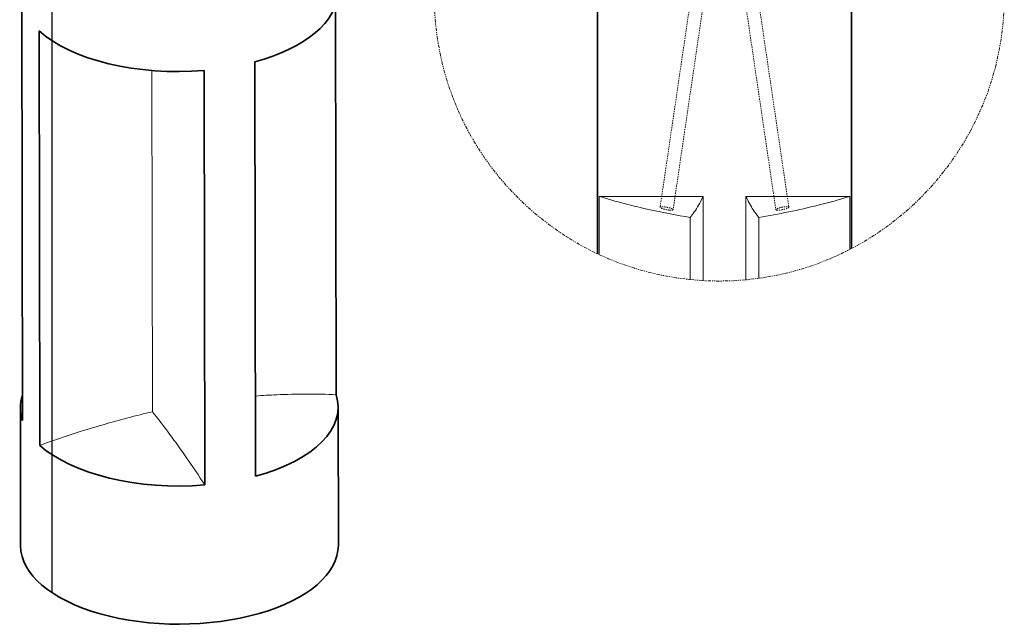
# Model space of a CAD drawing. Units: inches. Extents: x 375 to 470, y 39 to 145.
# Drawn here: x 377 to 470, y 39 to 96 of the extents above; entities that cross this region are included whole.
import ezdxf

# ---------------------------------------------------------------- set-up
doc = ezdxf.new("R2010")
doc.units = ezdxf.units.IN
doc.header["$LTSCALE"] = 0.5
doc.header["$MEASUREMENT"] = 0
doc.linetypes.add('HIDDEN', pattern=[0.375, 0.25, -0.125])
doc.linetypes.add('PHANTOM2', pattern=[1.25, 0.625, -0.125, 0.125, -0.125, 0.125, -0.125])
for name, color, linetype, lineweight in [('Concrete-Hidden', 30, 'HIDDEN', 9), ('Concrete-Lt', 14, 'Continuous', 15), ('Concrete-Thick', 1, 'Continuous', 35), ('Dimensions-Text', 7, 'Continuous', 15)]:
    doc.layers.add(name, color=color, linetype=linetype, lineweight=lineweight)
doc.layers.add('ViewPort', color=8, linetype='Continuous', plot=False)

msp = doc.modelspace()

# ---------------------------------------------------------------- linework, layer by layer
at = {"layer": 'Concrete-Hidden'}
for p, q in [((442.066, 110.46), (437.353, 78.425)), ((443.305, 110.297), (438.582, 78.193)), ((443.558, 110.297), (448.281, 78.193)), ((444.798, 110.46), (449.51, 78.425))]:
    msp.add_line(p, q, dxfattribs=at)
for points, knots in [([(438.247, 78.153), (438.199, 78.157), (438.147, 78.163), (438.016, 78.183), (437.935, 78.198), (437.776, 78.234), (437.699, 78.254), (437.565, 78.296), (437.508, 78.317), (437.42, 78.357), (437.388, 78.375), (437.353, 78.408), (437.349, 78.422), (437.365, 78.445), (437.384, 78.454), (437.437, 78.464), (437.464, 78.467), (437.525, 78.47), (437.558, 78.469), (437.634, 78.467), (437.678, 78.464), (437.788, 78.453), (437.855, 78.444), (438.004, 78.42), (438.084, 78.404), (438.238, 78.367), (438.31, 78.347), (438.431, 78.305), (438.48, 78.284), (438.55, 78.244), (438.572, 78.226), (438.588, 78.192), (438.58, 78.178), (438.54, 78.159), (438.516, 78.153), (438.462, 78.147), (438.435, 78.145), (438.391, 78.145), (438.376, 78.145), (438.325, 78.147), (438.287, 78.149), (438.247, 78.153)], [-10.006828, -10.006828, -10.006828, -10.006828, -9.586121, -9.586121, -8.962557, -8.962557, -8.331121, -8.331121, -7.717084, -7.717084, -7.132186, -7.132186, -6.568621, -6.568621, -6.029882, -6.029882, -5.640948, -5.640948, -5.290972, -5.290972, -4.897533, -4.897533, -4.368189, -4.368189, -3.742777, -3.742777, -3.111674, -3.111674, -2.497464, -2.497464, -1.915234, -1.915234, -1.28232, -1.28232, -0.839089, -0.839089, -0.507111, -0.507111, -0.349886, -0.349886, 0, 0, 0, 0]), ([(448.355, 78.153), (448.329, 78.158), (448.309, 78.164), (448.279, 78.184), (448.276, 78.2), (448.302, 78.236), (448.331, 78.256), (448.416, 78.298), (448.471, 78.319), (448.596, 78.359), (448.664, 78.377), (448.807, 78.41), (448.881, 78.424), (449.021, 78.446), (449.088, 78.455), (449.196, 78.465), (449.239, 78.467), (449.314, 78.47), (449.346, 78.469), (449.406, 78.467), (449.433, 78.463), (449.484, 78.452), (449.502, 78.443), (449.516, 78.419), (449.507, 78.402), (449.459, 78.365), (449.42, 78.345), (449.317, 78.303), (449.256, 78.282), (449.12, 78.242), (449.048, 78.224), (448.893, 78.191), (448.811, 78.177), (448.678, 78.158), (448.626, 78.153), (448.541, 78.147), (448.507, 78.145), (448.461, 78.145), (448.447, 78.145), (448.403, 78.147), (448.377, 78.149), (448.355, 78.153)], [-10.006808, -10.006808, -10.006808, -10.006808, -9.57881, -9.57881, -8.954931, -8.954931, -8.323351, -8.323351, -7.710398, -7.710398, -7.126343, -7.126343, -6.56329, -6.56329, -6.030871, -6.030871, -5.644236, -5.644236, -5.294174, -5.294174, -4.898203, -4.898203, -4.36245, -4.36245, -3.736843, -3.736843, -3.105622, -3.105622, -2.492432, -2.492432, -1.911112, -1.911112, -1.278379, -1.278379, -0.840862, -0.840862, -0.510465, -0.510465, -0.352558, -0.352558, 0, 0, 0, 0])]:
    msp.add_open_spline(points, degree=3, knots=knots, dxfattribs=at)
at = {"layer": 'Concrete-Lt'}
for p, q in [((389.422, 59.116), (389.365, 91.335)), ((431.604, 79.452), (441.407, 79.452)), ((431.604, 73.956), (431.604, 79.452)), ((441.407, 79.452), (441.407, 71.496)), ((445.456, 79.452), (455.26, 79.452)), ((445.456, 71.571), (445.456, 79.452)), ((455.26, 79.452), (455.26, 74.438)), ((440.182, 71.594), (440.182, 77.468)), ((446.682, 71.714), (446.682, 77.468))]:
    msp.add_line(p, q, dxfattribs=at)
for points, knots in [([(440.182, 77.468), (438.927, 77.672), (437.664, 77.911), (434.817, 78.535), (433.164, 78.959), (431.604, 79.452)], [0, 0, 0, 0, 9.779037, 9.779037, 22.428842, 22.428842, 22.428842, 22.428842]), ([(441.407, 79.452), (441.268, 79.144), (441.124, 78.865), (440.721, 78.157), (440.448, 77.771), (440.182, 77.468)], [0, 0, 0, 0, 7.869777, 7.869777, 22.363469, 22.363469, 22.363469, 22.363469]), ([(446.682, 77.468), (446.503, 77.672), (446.322, 77.911), (445.915, 78.535), (445.679, 78.959), (445.456, 79.452)], [0, 0, 0, 0, 9.779037, 9.779037, 22.428842, 22.428842, 22.428842, 22.428842]), ([(455.26, 79.452), (454.284, 79.144), (453.278, 78.865), (450.454, 78.157), (448.548, 77.771), (446.682, 77.468)], [0, 0, 0, 0, 7.869777, 7.869777, 22.363469, 22.363469, 22.363469, 22.363469]), ([(406.753, 60.723), (404.941, 60.816), (403.018, 60.801), (400.487, 60.688), (399.812, 60.649), (399.131, 60.601)], [0, 0, 0, 0, 12.990536, 12.990536, 17.627732, 17.627732, 17.627732, 17.627732]), ([(389.422, 59.116), (387.867, 58.746), (386.3, 58.335), (382.771, 57.319), (380.722, 56.662), (378.787, 55.941)], [0, 0, 0, 0, 9.779037, 9.779037, 22.428842, 22.428842, 22.428842, 22.428842]), ([(394.358, 52.204), (393.796, 53.08), (393.217, 53.941), (391.592, 56.276), (390.495, 57.752), (389.422, 59.116)], [0, 0, 0, 0, 7.869777, 7.869777, 22.363469, 22.363469, 22.363469, 22.363469])]:
    msp.add_open_spline(points, degree=3, knots=knots, dxfattribs=at)
at = {"layer": 'Concrete-Thick'}
for p, q in [((431.432, 74.036), (431.432, 114.702)), ((455.432, 74.528), (455.432, 114.702)), ((377.143, 58.303), (377.074, 97.431)), ((406.753, 60.723), (406.688, 97.484)), ((378.718, 95.069), (378.787, 55.941)), ((399.076, 92.151), (399.145, 53.022)), ((394.358, 52.204), (394.289, 91.333)), ((406.971, 46.496), (406.948, 59.539)), ((376.971, 46.443), (376.948, 59.486))]:
    msp.add_line(p, q, dxfattribs=at)
for centre, major_axis, start_param, end_param in [((391.879, 98.641), (15, 0.026), 5.211937, 6.283185), ((391.879, 98.641), (15, 0.026), 3.641141, 4.872886), ((391.971, 46.47), (-15, -0.026), 0, 3.141593)]:
    msp.add_ellipse(centre, major_axis=major_axis, ratio=0.493883, start_param=start_param, end_param=end_param, dxfattribs=at)
at = {"layer": 'Concrete-Thick', "extrusion": (0, 0, -1)}
for major_axis, start_param, end_param in [((-15, -0.026), 6.122688, 6.443683), ((15, 0.026), 6.122688, 7.354434), ((-15, -0.026), 4.551892, 5.783637)]:
    msp.add_ellipse((391.948, 59.513), major_axis=major_axis, ratio=0.493883, start_param=start_param, end_param=end_param, dxfattribs=at)
at = {"layer": 'Dimensions-Text', "linetype": 'PHANTOM2'}
msp.add_circle((442.939, 98.368), 26.915, dxfattribs=at)
at = {"layer": 'ViewPort'}
msp.add_line((379.905, 132.433), (379.905, 42.052), dxfattribs=at)

doc.saveas('drawing.dxf')
